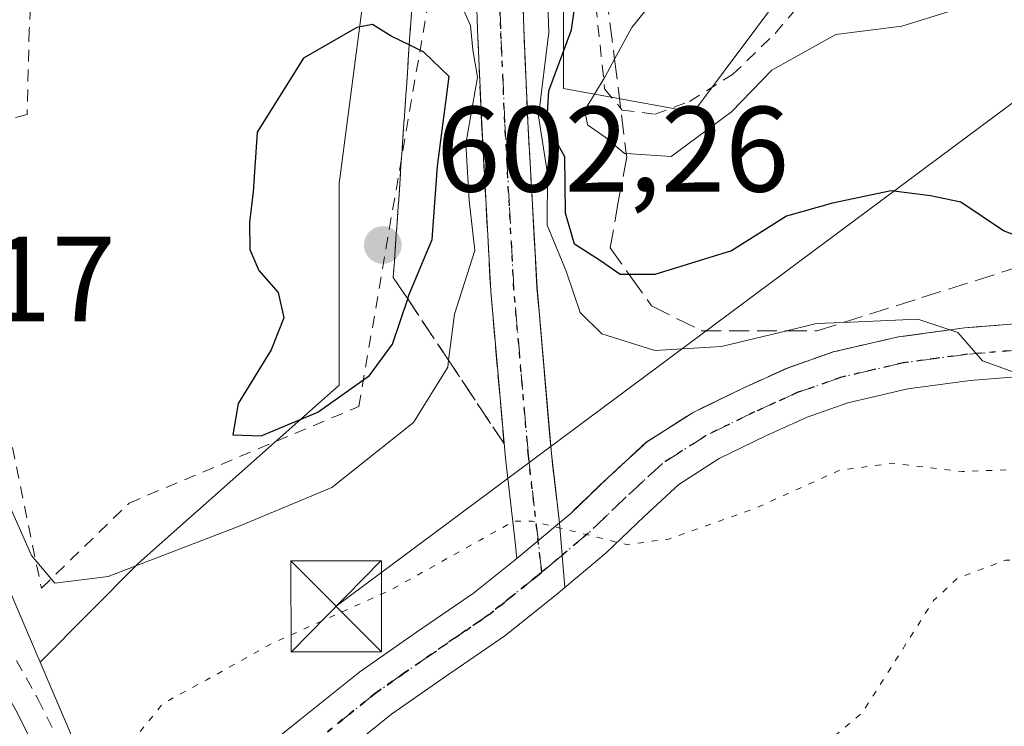
# Model space of a CAD drawing. Units: metres. Extents: x 589968 to 593404, y 4761403 to 4763770.
# Drawn here: x 590193 to 590274, y 4762323 to 4762382 of the extents above; entities that cross this region are included whole.
import ezdxf

# ---------------------------------------------------------------- set-up
doc = ezdxf.new("R2010")
doc.units = ezdxf.units.M
doc.header["$MEASUREMENT"] = 0
for name, pattern in [('DGN Style 2', [1.6480167562047852, 0.988810053722871, -0.6592067024819142]), ('DGN Style 3', [2.307223458686699, 1.648016756204785, -0.6592067024819142]), ('DGN Style 4', [2.6384748266838614, 1.318413404963828, -0.6592067024819142, 0.001648016756204785, -0.6592067024819142]), ('DGN Style 5', [1.1536117293433497, 0.4944050268614355, -0.6592067024819142])]:
    doc.linetypes.add(name, pattern=pattern)
for name, color, linetype, lineweight in [('Alambrada', 7, 'DGN Style 2', 0), ('Arcén (en calzada doble)', 91, 'Continuous', 13), ('Curva de nivel maestra', 30, 'Continuous', 30), ('Curva de nivel normal', 30, 'Continuous', 0), ('Curva de nivel normal depresión', 30, 'DGN Style 5', 0), ('Instalación de servicios públicos CxS', 91, 'Continuous', 0), ('Matorral CxS', 135, 'Continuous', 0), ('Núcleo urbano CxS', 7, 'Continuous', 0), ('Pista no pavimentada Cxs', 111, 'Continuous', 0), ('Pista no pavimentada eje', 91, 'DGN Style 4', 0), ('Pista pavimentada Cxs', 135, 'Continuous', 0), ('Pista pavimentada eje', 135, 'DGN Style 4', 0), ('Prado CxS', 92, 'Continuous', 0), ('Punto de cota en terreno', 7, 'Continuous', 0), ('Ruta', 7, 'DGN Style 5', 30), ('Rótulo de punto de cota en terreno', 7, 'Continuous', 0), ('Talud superficial', 30, 'DGN Style 3', 0), ('Tendido', 6, 'Continuous', 0), ('Torre de tendido puntual', 7, 'Continuous', 0), ('Vegetación y arbolados urbanos CxS', 151, 'Continuous', 0)]:
    doc.layers.add(name, color=color, linetype=linetype, lineweight=lineweight)
doc.styles.add('Style-Arial', font='txt')

# ---------------------------------------------------------------- blocks, each defined once
blk = doc.blocks.new('*U22')
at = {"layer": 'Núcleo urbano CxS', "color": 7, "linetype": 'Continuous', "lineweight": 0}
blk.add_polyline3d([(590165.0022999998, 4762305.392700001, 587.4076999999961), (590144.4654999999, 4762334.658100001, 588.4342999999935), (590116.0928999997, 4762364.8989, 576.2844999999943), (590060.1009000001, 4762428.7061, 581.8671000000032), (590016.3642999995, 4762457.4023, 587.4535999999935), (589984.1136999996, 4762478.559400001, 589.7290999999968), (589983.4935999997, 4762525.643200001, 595.8752999999997), (589996.2165000001, 4762521.456300001, 594.6203999999998), (590025.6863000002, 4762505.1239, 589.1684999999999), (590055.8262999998, 4762486.881300001, 587.5725999999995), (590086.1656999998, 4762463.930500001, 585.8562999999995), (590117.4369000001, 4762435.649499999, 586.2596999999951), (590143.4993000003, 4762409.0067, 586.255999999994), (590172.1615000004, 4762370.7907, 589.3580999999976), (590190.8712999999, 4762336.855699999, 592.4018999999971), (590192.3013000004, 4762334.1885, 592.2970000000059), (590194.7006999999, 4762328.5803, 591.8880000000064), (590211.4534999998, 4762289.4179, 592.9891000000061)], dxfattribs=at)
blk = doc.blocks.new('*U24')
at = {"layer": 'Prado CxS', "color": 92, "linetype": 'Continuous', "lineweight": 0}
blk.add_polyline3d([(590276.4890999999, 4762410.117699999, 605.4196999999986), (590270.1120999996, 4762406.2751, 605.2176999999938), (590268.1617000002, 4762391.585300001, 606.5267000000022), (590257.4357000003, 4762385.7093, 606.0981000000029), (590256.3419000005, 4762384.244700001, 606.0813000000053), (590248.6599000003, 4762373.9573, 605.3368000000046), (590237.9335000003, 4762375.9167, 598.6264999999985), (590237.9336999999, 4762390.606500001, 594.2260999999999), (590232.0828999998, 4762395.5023, 592.501099999994), (590222.3317, 4762390.606500001, 599.157600000006), (590219.4055000005, 4762368.081900001, 600.4361999999965), (590219.4052999998, 4762351.433300001, 600.3150000000023), (590202.8289000001, 4762336.7433, 597.0065999999933), (590194.7006999999, 4762328.5803, 591.8880000000064), (590192.3013000004, 4762334.1885, 592.2970000000059)], dxfattribs=at)
blk = doc.blocks.new('5PATER')
at = {"layer": 'Vegetación y arbolados urbanos CxS', "linetype": 'Continuous', "lineweight": 0}
h = blk.add_hatch(color=51, dxfattribs=at)
edge = h.paths.add_edge_path()
edge.add_ellipse((0, 0), major_axis=(-0.1095731443231308, -0.1110710700762829), ratio=0.9994222409660322, start_angle=0, end_angle=360)
blk = doc.blocks.new('5TTEND')
at = {"layer": 'Instalación de servicios públicos CxS', "color": 7, "linetype": 'Continuous', "lineweight": 0}
for p, q in [((-0.375, 0.3754), (0.375, -0.3746)), ((0.3720000000000001, 0.3784000000000001), (-0.3720000000000001, -0.3776))]:
    blk.add_line(p, q, dxfattribs=at)
at = {"layer": 'Instalación de servicios públicos CxS', "color": 7, "linetype": 'Continuous', "lineweight": 0, "flags": 128}
blk.add_lwpolyline([(-0.375, -0.3746), (0.375, -0.3746), (0.375, 0.3754), (-0.375, 0.3754), (-0.3720000000000001, -0.3776)], dxfattribs=at)

msp = doc.modelspace()

# ---------------------------------------------------------------- linework, layer by layer
at = {"layer": 'Alambrada', "color": 7, "linetype": 'DGN Style 2', "lineweight": 0}
for points in [[(590228.7500999998, 4762541.840100001, 594.7406999999948), (590230.0500999996, 4762523.520099999, 593.247199999998), (590230.5100999996, 4762504.0001, 591.3705000000045), (590231.2801000001, 4762483.340100001, 591.539300000004), (590232.1501000002, 4762465.970100001, 594.5537999999942), (590234.3000999996, 4762437.6601, 597.9323000000004), (590237.6901000004, 4762411.300100001, 605.2173999999941), (590240.4200999998, 4762384.4301, 607.5095000000001), (590241.3201000001, 4762375.890100001, 608.5332999999955), (590242.7801000001, 4762374.130100001, 609.7198000000062), (590245.4801000003, 4762373.790100001, 610.4269999999962), (590248.3201000001, 4762374.850099999, 609.8169000000053), (590251.8701, 4762377.0601, 608.0939999999973), (590255.4001000002, 4762380.460100001, 607.6232000000019), (590258.8501000004, 4762384.5601, 609.142200000002), (590263.1001000004, 4762389.7401, 609.5043000000006), (590266.8501000004, 4762393.5801, 608.969299999997), (590271.3400999998, 4762399.050100001, 610.6996000000072), (590277.0500999996, 4762404.140100001, 613.9306999999973), (590282.6001000004, 4762408.4901, 618.274900000004), (590289.3300999999, 4762408.590100001, 616.5613000000012), (590300.1801000005, 4762404.380100001, 615.0727999999945)], [(590196.3000999996, 4762457.890100001, 603.3159000000014), (590196.3000999996, 4762449.940099999, 605.4958999999944), (590196.2100999998, 4762439.920100001, 604.985400000005), (590196.1300999997, 4762432.6801, 608.3046000000032), (590195.9401000004, 4762424.340100001, 608.0832999999984), (590195.6001000004, 4762412.720100001, 610.0323999999965), (590194.9401000004, 4762399.800100001, 614.2563999999984), (590194.3201000001, 4762389.190099999, 613.6540999999997), (590193.8000999996, 4762380.770099999, 611.3251000000018), (590193.6300999997, 4762373.770099999, 604.3350999999967), (590187.0800999999, 4762372.130100001, 602.8537999999971), (590194.8101000004, 4762334.690099999, 594.2753999999986)], [(590194.8101000004, 4762334.690099999, 594.2753999999986), (590202.0601000004, 4762341.710100001, 598.7353000000003), (590221.0201000003, 4762349.670100001, 602.0905999999959), (590227.1401000004, 4762385.2501, 612.9208999999975), (590226.9600999998, 4762396.7401, 605.4844000000012), (590226.3901000004, 4762416.050100001, 602.351999999999), (590225.6901000004, 4762431.270099999, 596.9355999999971), (590224.3000999996, 4762458.090100001, 592.3853999999993)], [(590192.7429000001, 4762328.716700001, 592.1181999999973), (590194.5229000002, 4762325.550100001, 591.9333999999944), (590196.4162999997, 4762321.7733, 592.0611999999965)]]:
    msp.add_polyline3d(points, dxfattribs=at)
at = {"layer": 'Arcén (en calzada doble)', "color": 91, "linetype": 'Continuous', "lineweight": 13}
msp.add_polyline3d([(589983.6429000003, 4762514.306100001, 593.3331999999937), (589992.2301000003, 4762510.640100001, 592.0409000000072), (590015.4200999998, 4762499.590100001, 591.2884999999952), (590045.2600999996, 4762482.8101, 590.311799999996), (590064.0100999996, 4762470.470100001, 590.1923999999999), (590081.8300999999, 4762457.5701, 589.392399999997), (590091.6700999998, 4762449.710100001, 589.3503999999957), (590100.6001000004, 4762441.7301, 589.2142000000022), (590118.4600999998, 4762424.960100001, 589.1661000000023), (590126.8901000004, 4762416.690099999, 589.1843999999984), (590135.3701, 4762407.390100001, 589.3706999999995), (590147.2801000001, 4762393.3201, 589.3831999999966), (590154.8000999996, 4762383.6601, 589.5951999999961), (590168.9600999998, 4762363.540100001, 590.4679999999935), (590179.6201, 4762346.9101, 591.1557999999932), (590187.4101, 4762334.040100001, 591.6061000000045), (590192.7100999998, 4762324.610099999, 591.9695999999967), (590198.3501000004, 4762313.360099999, 592.1686000000045)], dxfattribs=at)
at = {"layer": 'Curva de nivel maestra', "color": 30, "linetype": 'Continuous', "lineweight": 30, "elevation": 600, "flags": 128}
for points in [[(590279.0729, 4762362.315400001), (590274.2599999999, 4762364.1801), (590270.7199999997, 4762366.550100001), (590268.2199999997, 4762367.0601), (590264.9800000004, 4762367.4801), (590260.1299999999, 4762366.460100001), (590256.3399999999, 4762365.370100001), (590251.7999999998, 4762362.520099999), (590245.4699999997, 4762360.5601), (590243.3446000004, 4762360.5601), (590242.5999999996, 4762360.5601), (590240.9900000002, 4762361.710100001), (590238.8300000001, 4762363.0801), (590238.0800000001, 4762365.620100001), (590238.0300000003, 4762370.290100001), (590236.54, 4762372.960100001), (590236.7100000001, 4762375.720100001), (590238.5700000003, 4762380.7501), (590238.9600000001, 4762383.4801)], [(590212.9600000001, 4762347.2501), (590217.6299999999, 4762349.210100001), (590221.9100000003, 4762352.2401), (590223.8099999996, 4762354.8201), (590225.0565999999, 4762358.550799999), (590225.1600000003, 4762358.860099999), (590227.0700000003, 4762363.450099999), (590227.5300000003, 4762369.5101), (590228.4800000004, 4762376.920100001), (590226.4000000004, 4762378.920100001), (590225.1884000005, 4762379.507999999), (590223.7000000002, 4762380.2301), (590222.1399999997, 4762381.200099999), (590220.8499999996, 4762380.960100001), (590216.4600000001, 4762378.420100001), (590212.6299999999, 4762372.3201), (590212.2999999998, 4762367.4001), (590211.9800000004, 4762364.9001), (590212.0199999996, 4762362.620100001), (590212.75, 4762360.9101), (590214.3499999996, 4762359.090100001), (590214.8200000003, 4762356.9901), (590213.79, 4762354.360099999), (590211.0599999996, 4762349.9101), (590210.6100000005, 4762347.350099999), (590212.9600000001, 4762347.2501)]]:
    msp.add_lwpolyline(points, dxfattribs=at)
at = {"layer": 'Curva de nivel normal', "color": 30, "linetype": 'Continuous', "lineweight": 0, "flags": 128}
for points, elevation in [([(590275.7300000004, 4762382.730000001), (590274.0700000003, 4762383.25), (590270.1200000001, 4762382.380000001), (590265.8700000001, 4762381.050000001), (590260.4100000003, 4762380.380000001), (590255.1299999999, 4762377.439999999), (590251.7999999998, 4762374), (590246.7999999998, 4762370.300000001), (590243.1086999997, 4762370.540899999), (590242.9699999997, 4762370.550000001), (590241.3499999996, 4762371.9), (590239.9100000003, 4762372.92), (590239.6900000004, 4762374.119999999), (590241.3700000001, 4762376.91), (590242.1380000003, 4762378.3267), (590243.5599999996, 4762380.949999999), (590249.0800000001, 4762387.789999999), (590253.3899999997, 4762392.029999999), (590259.7999999998, 4762399.029999999), (590265.1900000004, 4762405.9), (590272.4900000002, 4762412.09), (590278.7300000004, 4762415.119999999)], 605), ([(590236.5, 4762386.529999999), (590236.7000000002, 4762380.560000001), (590235.8700000001, 4762373.630000001), (590236.5899999999, 4762368.880000001), (590236.5800000001, 4762364.640000001), (590238.1399999997, 4762360.84), (590239.2999999998, 4762357.42), (590241.0999999996, 4762355.67), (590245.4600000001, 4762354.300000001), (590250.9600000001, 4762354.619999999), (590256.3728, 4762355.9301), (590258.8099999996, 4762356.52), (590261.0252, 4762356.6152), (590267.1900000004, 4762356.880000001), (590269.8184000002, 4762355.9959), (590270.4900000002, 4762355.77), (590272.5099999999, 4762353.449999999), (590275.7999999998, 4762352.26)], 595), ([(590190.7000000002, 4762344.82), (590193.9800000004, 4762337.390000001), (590195.9199999999, 4762335.09), (590200.3300000001, 4762335.65), (590211.1399999997, 4762339.810000001), (590218.7999999998, 4762342.980000001), (590225.5300000003, 4762348.350000001), (590228.3600000005, 4762352.92), (590228.4316999996, 4762353.49), (590228.9100000003, 4762357.289999999), (590230.5899999999, 4762362.550000001), (590230.1399999997, 4762366.67), (590229.8600000005, 4762371.359999999), (590230.8099999996, 4762376.850000001), (590230.4400000004, 4762379.119999999), (590230.2400000002, 4762381.119999999), (590229.04, 4762383.859999999)], 595)]:
    msp.add_lwpolyline(points, dxfattribs=dict(at, elevation=elevation))
at = {"layer": 'Curva de nivel normal depresión', "color": 30, "linetype": 'DGN Style 5', "lineweight": 0, "flags": 128}
for points, elevation in [([(590572.1299999999, 4762308.449999999), (590593.4699999997, 4762308.84), (590623.4500000002, 4762313.039999999), (590633.1799999997, 4762315.630000001), (590638.5, 4762319.890000001), (590645.4299999997, 4762324.100000001), (590655.9900000002, 4762328.109999999), (590666.0199999996, 4762332.119999999), (590675.3200000003, 4762334.720000001), (590680.25, 4762335.16), (590684.8200000003, 4762336.02), (590693.1600000003, 4762337.17), (590695.3300000001, 4762336.76), (590692.6200000001, 4762334.619999999), (590683.0899999999, 4762330.039999999), (590674.9400000004, 4762325.66), (590669.6799999997, 4762323.960000001), (590662.6399999997, 4762318.960000001), (590641.7999999998, 4762304.24), (590627.4299999997, 4762299.08), (590616.7599999999, 4762295.52), (590606.0999999996, 4762293.199999999), (590588.7599999999, 4762288.720000001), (590578.8399999999, 4762286.77), (590572.5499999998, 4762285.74), (590565.2100000001, 4762285.42), (590558.2800000003, 4762284.140000001), (590554.2000000002, 4762284.730000001), (590545.8499999996, 4762288.710000001), (590535.8499999996, 4762293.039999999), (590528.79, 4762298.07), (590519.4100000003, 4762308.230000001), (590515.4400000004, 4762316.630000001), (590514.9500000002, 4762322.4), (590514.2100000001, 4762325.5), (590512.1100000005, 4762327.689999999), (590508.0099999999, 4762329.359999999), (590501.3700000001, 4762330.029999999), (590491.6699999999, 4762328.82), (590483.0948999999, 4762326.460700001), (590478.4400000004, 4762325.180000001), (590464.4400000004, 4762319.140000001), (590450.7800000003, 4762311), (590437.4500000002, 4762299.619999999), (590421.0499999998, 4762282.890000001), (590406.8399999999, 4762270.109999999), (590396.5599999996, 4762263.480000001), (590387.5099999999, 4762260.430000001), (590377.2400000002, 4762260.02), (590358.9000000004, 4762264.119999999), (590328.4000000004, 4762273.75), (590304.4600000001, 4762279.529999999), (590290.4600000001, 4762279.939999999), (590279.6600000003, 4762277.59), (590273.6100000005, 4762273.180000001), (590268.6600000003, 4762270.09), (590261.5199999996, 4762271.060000001), (590243.7400000002, 4762273.91), (590228.9199999999, 4762278.42), (590224.0599999996, 4762281.33), (590219.5300000003, 4762287.680000001), (590211.3600000005, 4762300.600000001), (590208.7100000001, 4762303.34), (590204.5599999996, 4762305.970000001), (590201.5199999996, 4762308.17), (590199.8099999996, 4762311.130000001), (590199.8700000001, 4762315.630000001), (590202.2800000003, 4762322), (590204.7999999998, 4762325.130000001), (590208.4699999997, 4762327.130000001), (590213.7999999998, 4762330.100000001), (590223.6900000004, 4762334.550000001), (590231.0300000003, 4762338.65), (590233.8200000003, 4762340.220000001), (590235.3600000005, 4762340.210000001), (590243.1399999997, 4762338.279999999), (590246.6299999999, 4762338.74), (590253.5999999996, 4762341.210000001), (590260.7100000001, 4762344.41), (590265.1200000001, 4762345), (590270.8399999999, 4762344.310000001), (590278.3200000003, 4762344.58), (590285, 4762345.730000001), (590289.1200000001, 4762345.289999999), (590292.7800000003, 4762343.279999999), (590298.6100000005, 4762341.77), (590308.7599999999, 4762340.59), (590313.9800000004, 4762338.279999999), (590318.8300000001, 4762335.880000001), (590325.0700000003, 4762333.699999999), (590330.6100000005, 4762331.08), (590338.5099999999, 4762326.99), (590353, 4762316.77), (590362.5, 4762310.850000001), (590370.75, 4762308), (590379.9900000002, 4762307.529999999), (590382.9699999997, 4762308.27), (590390.0800000001, 4762311.939999999), (590403.7800000003, 4762320.99), (590408.4500000002, 4762323.08), (590410.9299999997, 4762324.92), (590416.3600000005, 4762331.050000001), (590425.5999999996, 4762339.050000001), (590432.1200000001, 4762348.140000001), (590436.1200000001, 4762353.039999999), (590438.7800000003, 4762355.289999999), (590442.1200000001, 4762356.680000001), (590444.7800000003, 4762356.01), (590449.2100000001, 4762355.470000001), (590456.1600000003, 4762355.710000001), (590460.8700000001, 4762356.59), (590466.1100000005, 4762357.439999999), (590470.7800000003, 4762359.449999999), (590477.4900000002, 4762360.880000001), (590483.0948999999, 4762361.2992), (590486.8499999996, 4762361.58), (590491.0499999998, 4762361.67), (590494.4500000002, 4762362.49), (590497.9100000003, 4762362.730000001), (590501.5999999996, 4762363.119999999), (590509.2999999998, 4762362.66), (590519.8099999996, 4762358.960000001), (590528.3700000001, 4762351.26), (590536.8600000005, 4762340.15), (590542.0199999996, 4762330.279999999), (590544.9800000004, 4762326.130000001), (590550.5999999996, 4762320.640000001), (590556.8700000001, 4762314.029999999), (590563.3499999996, 4762310.210000001), (590572.1299999999, 4762308.449999999)], 590), ([(590552.7999999998, 4762294.960000001), (590551.4600000001, 4762295.930000001), (590550.2000000002, 4762296.939999999), (590549.2699999996, 4762299.300000001), (590547.8600000005, 4762303.600000001), (590543.0999999996, 4762308.619999999), (590538.4699999997, 4762311.32), (590533.3799999999, 4762312.939999999), (590530.4900000002, 4762313.470000001), (590528.3499999996, 4762315.09), (590525.6200000001, 4762318.57), (590521.6299999999, 4762323.710000001), (590517.8700000001, 4762330.859999999), (590514.1500000004, 4762334.619999999), (590505.3200000003, 4762337.869999999), (590497.5499999998, 4762338), (590486.8899999997, 4762335.439999999), (590483.0948999999, 4762334.227499999), (590474.6200000001, 4762331.52), (590462.4299999997, 4762326.4), (590449.6200000001, 4762319.289999999), (590439.04, 4762311.66), (590427.6699999999, 4762300.230000001), (590419.6100000005, 4762291.58), (590409.7400000002, 4762283.09), (590400.2699999996, 4762275.25), (590391.0800000001, 4762269.77), (590383.9299999997, 4762267.16), (590375.0800000001, 4762266.930000001), (590363.1299999999, 4762268.32), (590356.1399999997, 4762270.66), (590351.3099999996, 4762273.65), (590346.2800000003, 4762276.189999999), (590338.4000000004, 4762280.130000001), (590322.8200000003, 4762286.100000001), (590308.6600000003, 4762290.16), (590297.5599999996, 4762291.390000001), (590289.1200000001, 4762291.09), (590284.3200000003, 4762292.02), (590280.0499999998, 4762294.02), (590273.9699999997, 4762295.140000001), (590260.1600000003, 4762295.779999999), (590256.7999999998, 4762295.350000001), (590252.6200000001, 4762293.380000001), (590247.4299999997, 4762289.24), (590241.2000000002, 4762286.4), (590237.0800000001, 4762286.4), (590233, 4762289.039999999), (590230.7599999999, 4762292.77), (590227.9100000003, 4762296.279999999), (590226.2699999996, 4762300.41), (590224.7699999996, 4762302.869999999), (590225.1799999997, 4762305.65), (590230.0599999996, 4762311.800000001), (590234.4699999997, 4762314.289999999), (590238.7999999998, 4762313.869999999), (590244.1399999997, 4762312.060000001), (590247.1200000001, 4762312.26), (590248.4699999997, 4762313.100000001), (590252.5300000003, 4762317.350000001), (590257.0999999996, 4762319.76), (590262.6200000001, 4762324.439999999), (590268.4800000004, 4762333.66), (590270.4699999997, 4762335.51), (590274.4600000001, 4762337), (590280.2100000001, 4762337.15), (590285.1399999997, 4762335.74), (590291.5700000003, 4762334.49), (590301.25, 4762332.100000001), (590306.6600000003, 4762331.58), (590308.9199999999, 4762330.939999999), (590311.7100000001, 4762329.289999999), (590316.4199999999, 4762328.449999999), (590324.1299999999, 4762325.77), (590337.0800000001, 4762318.480000001), (590345.4199999999, 4762312.869999999), (590349.5800000001, 4762309.310000001), (590352.9400000004, 4762307.189999999), (590357.2400000002, 4762304.5), (590364.4199999999, 4762301.199999999), (590371.6200000001, 4762298.26), (590380.3499999996, 4762298.26), (590389.9900000002, 4762302.09), (590402.0300000003, 4762310.630000001), (590411.8600000005, 4762318.960000001), (590421.6200000001, 4762326.289999999), (590426.54, 4762330.810000001), (590430.4500000002, 4762334.41), (590434.1200000001, 4762338.630000001), (590436.7800000003, 4762341), (590440.1200000001, 4762343.01), (590442.3200000003, 4762344.689999999), (590443.8300000001, 4762344.390000001), (590446.5700000003, 4762344.859999999), (590452.6500000004, 4762347.300000001), (590461, 4762349.32), (590471.4100000003, 4762352.300000001), (590479.9400000004, 4762353.460000001), (590483.0948999999, 4762353.961999999), (590502.4400000004, 4762357.039999999), (590512.4900000002, 4762354.050000001), (590518.6100000005, 4762350.800000001), (590523.8499999996, 4762346.029999999), (590529.4199999999, 4762337.939999999), (590536.29, 4762326.140000001), (590539.8799999999, 4762322.730000001), (590540.8899999997, 4762321.380000001), (590540.9500000002, 4762318.710000001), (590544.2999999998, 4762314.029999999), (590551.0300000003, 4762307.550000001), (590553.1900000004, 4762301.42), (590553.8600000005, 4762297.460000001), (590554.6799999997, 4762295.25), (590552.7999999998, 4762294.960000001)], 585)]:
    msp.add_lwpolyline(points, dxfattribs=dict(at, elevation=elevation))
at = {"layer": 'Matorral CxS', "color": 135, "linetype": 'Continuous', "lineweight": 0}
for points in [[(590211.4534999998, 4762289.4179, 592.9891000000061), (590194.7006999999, 4762328.5803, 591.8880000000064), (590202.8289000001, 4762336.7433, 597.0065999999933), (590219.4052999998, 4762351.433300001, 600.3150000000023), (590219.4055000005, 4762368.081900001, 600.4361999999965), (590222.3317, 4762390.606500001, 599.157600000006), (590232.0828999998, 4762395.5023, 592.501099999994), (590237.9336999999, 4762390.606500001, 594.2260999999999), (590237.9335000003, 4762375.9167, 598.6264999999985), (590248.6599000003, 4762373.9573, 605.3368000000046), (590256.3419000005, 4762384.244700001, 606.0813000000053), (590257.4357000003, 4762385.7093, 606.0981000000029), (590268.1617000002, 4762391.585300001, 606.5267000000022), (590270.1120999996, 4762406.2751, 605.2176999999938), (590276.4890999999, 4762410.117699999, 605.4196999999986)], [(590276.4890999999, 4762410.117699999, 605.4196999999986), (590270.1120999996, 4762406.2751, 605.2176999999938), (590268.1617000002, 4762391.585300001, 606.5267000000022), (590257.4357000003, 4762385.7093, 606.0981000000029), (590256.3419000005, 4762384.244700001, 606.0813000000053), (590248.6599000003, 4762373.9573, 605.3368000000046), (590237.9335000003, 4762375.9167, 598.6264999999985), (590237.9336999999, 4762390.606500001, 594.2260999999999), (590232.0828999998, 4762395.5023, 592.501099999994), (590222.3317, 4762390.606500001, 599.157600000006), (590219.4055000005, 4762368.081900001, 600.4361999999965), (590219.4052999998, 4762351.433300001, 600.3150000000023), (590202.8289000001, 4762336.7433, 597.0065999999933), (590194.7006999999, 4762328.5803, 591.8880000000064)], [(590194.7006999999, 4762328.5803, 591.8880000000064), (590211.4534999998, 4762289.4179, 592.9891000000061), (590231.9804999996, 4762238.318499999, 595.5197999999946), (590237.4357000003, 4762226.5679, 596.2600999999995), (590244.0664999997, 4762212.2849, 598.772100000002)]]:
    msp.add_polyline3d(points, dxfattribs=at)
at = {"layer": 'Núcleo urbano CxS', "color": 7, "linetype": 'Continuous', "lineweight": 0}
for points in [[(589983.4935999997, 4762525.643200001, 595.8752999999997), (589996.2165000001, 4762521.456300001, 594.6203999999998), (590025.6863000002, 4762505.1239, 589.1684999999999), (590055.8262999998, 4762486.881300001, 587.5725999999995), (590086.1656999998, 4762463.930500001, 585.8562999999995), (590117.4369000001, 4762435.649499999, 586.2596999999951), (590143.4993000003, 4762409.0067, 586.255999999994), (590172.1615000004, 4762370.7907, 589.3580999999976), (590190.8712999999, 4762336.855699999, 592.4018999999971), (590192.3013000004, 4762334.1885, 592.2970000000059), (590194.7006999999, 4762328.5803, 591.8880000000064)], [(590194.7006999999, 4762328.5803, 591.8880000000064), (590211.4534999998, 4762289.4179, 592.9891000000061), (590231.9804999996, 4762238.318499999, 595.5197999999946), (590237.4357000003, 4762226.5679, 596.2600999999995), (590244.0664999997, 4762212.2849, 598.772100000002)]]:
    msp.add_polyline3d(points, dxfattribs=at)
at = {"layer": 'Pista no pavimentada Cxs', "color": 111, "linetype": 'Continuous', "lineweight": 0, "extrusion": (-0.05553058945705652, -0.04635459460844744, 0.9973803713695384), "elevation": -252943.7383451603, "flags": 128}
msp.add_lwpolyline([(-3277726.720411172, 3495824.75478184), (-3277726.720411171, 3495820.170574324)], dxfattribs=at)
at = {"layer": 'Pista no pavimentada Cxs', "color": 111, "linetype": 'Continuous', "lineweight": 0}
for points in [[(590234.0800999999, 4762337.140100001, 590.0613000000012), (590233.8901000004, 4762338.7301, 590.2446999999956), (590233.1201, 4762345.420100001, 592.2330999999976), (590231.9200999998, 4762359.190099999, 602.8273000000045), (590231.1700999998, 4762372.9901, 606.3147999999928), (590230.8300999999, 4762380.7601, 610.6257999999943), (590230.5701000001, 4762388.530099999, 610.6291000000056), (590230.5000999998, 4762395.0601, 604.8582000000024), (590230.3800999997, 4762401.600099999, 600.0397999999988), (590230.0500999996, 4762408.630100001, 601.4811999999947), (590229.6101000002, 4762415.6501, 602.0593999999984), (590228.9101, 4762425.4901, 596.7832000000053), (590228.4901000002, 4762431.690099999, 597.6122000000032), (590228.1001000004, 4762437.890100001, 599.8390999999974), (590227.9200999998, 4762443.670100001, 595.3215999999958), (590227.7901, 4762449.450099999, 593.938599999994), (590226.9001000002, 4762456.5801, 592.8028000000049), (590226.0601000004, 4762463.710100001, 594.8488999999972), (590226.0601000004, 4762478.370100001, 593.0620000000055), (590225.7200999996, 4762487.800100001, 592.7391000000061), (590225.4101, 4762497.2301, 592.5871999999945), (590225.2801000001, 4762512.300100001, 592.7682999999961)], [(590230.7001, 4762457.040100001, 594.4046999999991), (590231.6101000002, 4762449.7401, 594.8986000000004), (590231.7500999998, 4762443.770099999, 596.2217999999993), (590231.9200999998, 4762438.0701, 598.2811999999976), (590232.3101000004, 4762431.940099999, 596.9204000000027), (590232.7301000003, 4762425.7501, 595.790399999998), (590233.0800999999, 4762420.840100001, 597.549199999994), (590233.4301000005, 4762415.9001, 600.6298999999999), (590233.8800999997, 4762408.8301, 601.7548999999999), (590234.2100999998, 4762401.720100001, 599.1377000000066), (590234.3201000001, 4762395.120100001, 602.1340999999958), (590234.4001000002, 4762388.610099999, 607.5847000000067), (590234.6501000002, 4762380.9001, 609.0185000000056), (590234.9901000002, 4762373.1801, 605.3317999999999), (590235.7401000002, 4762359.460100001, 600.4811000000045), (590236.9301000005, 4762345.8101, 591.6803999999975), (590237.5900999998, 4762340.0701, 590.3929000000062)], [(590234.4001000002, 4762388.610099999, 607.5847000000067), (590234.6501000002, 4762380.9001, 609.0185000000056), (590234.9901000002, 4762373.1801, 605.3317999999999), (590235.7401000002, 4762359.460100001, 600.4811000000045), (590236.9301000005, 4762345.8101, 591.6803999999975), (590237.5900999998, 4762340.0701, 590.3929000000062), (590234.0800999999, 4762337.140100001, 590.0613000000012), (590233.8901000004, 4762338.7301, 590.2446999999956), (590233.1201, 4762345.420100001, 592.2330999999976), (590231.9200999998, 4762359.190099999, 602.8273000000045), (590231.1700999998, 4762372.9901, 606.3147999999928), (590230.8300999999, 4762380.7601, 610.6257999999943), (590230.5701000001, 4762388.530099999, 610.6291000000056)]]:
    msp.add_polyline3d(points, dxfattribs=at)
at = {"layer": 'Pista no pavimentada eje', "color": 91, "linetype": 'DGN Style 4', "lineweight": 0}
msp.add_polyline3d([(590236.1306999996, 4762336.003699999, 590.6983000000037), (590235.0251000002, 4762345.6151, 591.9590999999928), (590233.8300999999, 4762359.325099999, 601.4766999999993), (590233.4550999999, 4762366.225099999, 604.3052000000025), (590233.0800999999, 4762373.085100001, 605.320000000007), (590232.7401000002, 4762380.8301, 609.7026999999945), (590232.6151000002, 4762384.6851, 610.4150999999983), (590232.4851000002, 4762388.5701, 609.2333999999975), (590232.4501, 4762391.835100001, 605.7756999999983), (590232.4101, 4762395.090100001, 602.8993000000046), (590232.3501000004, 4762398.360099999, 600.3889000000054), (590232.2950999998, 4762401.6601, 598.4919999999984), (590231.9650999998, 4762408.7301, 600.7955999999976), (590231.7401000002, 4762412.265100001, 601.757500000007), (590231.5201000003, 4762415.7751, 600.860400000005), (590230.8201000001, 4762425.620100001, 596.1670000000013), (590230.4001000002, 4762431.815099999, 597.2710999999981), (590230.2050999999, 4762434.880100001, 598.374299999996), (590230.0100999996, 4762437.9801, 599.0372999999963), (590229.9200999998, 4762440.870100001, 597.2112000000052), (590229.8350999998, 4762443.720100001, 595.7701999999991), (590229.7701000003, 4762446.610099999, 594.8684000000068), (590229.7001, 4762449.595100001, 594.4245999999986), (590228.8000999996, 4762456.8101, 593.5023999999976)], dxfattribs=at)
at = {"layer": 'Pista pavimentada Cxs', "color": 135, "linetype": 'Continuous', "lineweight": 0, "extrusion": (-0.05553058945705652, -0.04635459460844744, 0.9973803713695384), "elevation": -252943.7383451603, "flags": 128}
msp.add_lwpolyline([(-3277726.720411172, 3495824.75478184), (-3277726.720411171, 3495820.170574324)], dxfattribs=at)
at = {"layer": 'Pista pavimentada Cxs', "color": 135, "linetype": 'Continuous', "lineweight": 0, "extrusion": (-0.02817912892294972, 0.3337187085888458, 0.9422514315356262), "elevation": 1573205.89546328, "flags": 128}
msp.add_lwpolyline([(-988849.4375640424, -4424411.101004359), (-988849.4375640425, -4424416.764379206)], dxfattribs=at)
msp.add_lwpolyline([(-988849.4375640424, -4424411.101004359), (-988849.4375640425, -4424416.764379206)], dxfattribs=at)
at = {"layer": 'Pista pavimentada Cxs', "color": 135, "linetype": 'Continuous', "lineweight": 0}
for points in [[(590278.3601000002, 4762352.380100001, 595.9088999999949), (590271.5100999996, 4762351.8201, 596.2017000000051), (590266.3601000002, 4762351.130100001, 595.6958000000013), (590261.4101, 4762349.9801, 595.4974999999977), (590258.0401, 4762348.790100001, 596.0268000000069), (590254.6201, 4762347.2501, 596.4458000000013), (590250.7701000003, 4762345.380100001, 598.3301000000065), (590247.4401000004, 4762343.2501, 600.7133000000031), (590244.6001000004, 4762340.630100001, 597.9416000000056), (590241.4401000004, 4762337.610099999, 595.2149000000063), (590238.0390999997, 4762334.752699999, 592.2896000000037), (590237.5900999998, 4762340.0701, 590.3929000000062), (590238.5301000001, 4762340.860099999, 591.3485999999976), (590241.6201, 4762343.8201, 593.9472999999998), (590244.7701000003, 4762346.720100001, 595.809500000003), (590248.6300999997, 4762349.190099999, 596.9587999999932), (590252.7701000003, 4762351.200099999, 595.1410000000033), (590256.4200999998, 4762352.850099999, 594.256899999993), (590260.1901000004, 4762354.1801, 594.9894999999962), (590265.5800999999, 4762355.420100001, 596.0527000000002), (590271.0401, 4762356.1601, 597.1757999999973), (590278.0100999996, 4762356.7301, 599.0865999999951)], [(590237.5900999998, 4762340.0701, 590.3929000000062), (590238.5301000001, 4762340.860099999, 591.3485999999976), (590241.6201, 4762343.8201, 593.9472999999998), (590244.7701000003, 4762346.720100001, 595.809500000003), (590248.6300999997, 4762349.190099999, 596.9587999999932), (590252.7701000003, 4762351.200099999, 595.1410000000033), (590256.4200999998, 4762352.850099999, 594.256899999993), (590260.1901000004, 4762354.1801, 594.9894999999962), (590265.5800999999, 4762355.420100001, 596.0527000000002), (590271.0401, 4762356.1601, 597.1757999999973), (590278.0100999996, 4762356.7301, 599.0865999999951)], [(590278.3601000002, 4762352.380100001, 595.9088999999949), (590271.5100999996, 4762351.8201, 596.2017000000051), (590266.3601000002, 4762351.130100001, 595.6958000000013), (590261.4101, 4762349.9801, 595.4974999999977), (590258.0401, 4762348.790100001, 596.0268000000069), (590254.6201, 4762347.2501, 596.4458000000013), (590250.7701000003, 4762345.380100001, 598.3301000000065), (590247.4401000004, 4762343.2501, 600.7133000000031), (590244.6001000004, 4762340.630100001, 597.9416000000056), (590241.4401000004, 4762337.610099999, 595.2149000000063), (590238.0390999997, 4762334.752699999, 592.2896000000037)], [(590201.3217000002, 4762312.2871, 590.5941000000021), (590206.2401000002, 4762316.050100001, 589.1187999999966), (590211.2100999998, 4762319.860099999, 588.7375000000029), (590216.1601, 4762323.8101, 588.2167000000045), (590221.1001000004, 4762327.780099999, 588.4107999999978), (590225.7801000001, 4762331.040100001, 589.1129999999976), (590230.4801000003, 4762334.270099999, 589.861699999994), (590234.0800999999, 4762337.140100001, 590.0613000000012)], [(590238.0390999997, 4762334.752699999, 592.2896000000037), (590237.3101000004, 4762334.140100001, 591.9685000000027), (590233.0800999999, 4762330.7601, 591.1312999999936), (590228.2600999996, 4762327.450099999, 589.0587999999989), (590223.7200999996, 4762324.280099999, 588.2954000000027), (590218.8901000004, 4762320.4001, 587.0706999999966), (590213.9001000002, 4762316.420100001, 586.6189000000013), (590208.8901000004, 4762312.5801, 586.6900000000023), (590203.4929000001, 4762308.492500001, 591.3712999999989)]]:
    msp.add_polyline3d(points, dxfattribs=at)
msp.add_polyline3d([(590238.0390999997, 4762334.752699999, 592.2896000000037), (590237.3101000004, 4762334.140100001, 591.9685000000027), (590233.0800999999, 4762330.7601, 591.1312999999936), (590228.2600999996, 4762327.450099999, 589.0587999999989), (590223.7200999996, 4762324.280099999, 588.2954000000027), (590218.8901000004, 4762320.4001, 587.0706999999966), (590213.9001000002, 4762316.420100001, 586.6189000000013), (590208.8901000004, 4762312.5801, 586.6900000000023), (590203.4929000001, 4762308.492500001, 591.3712999999989), (590201.3217000002, 4762312.2871, 590.5941000000021), (590206.2401000002, 4762316.050100001, 589.1187999999966), (590211.2100999998, 4762319.860099999, 588.7375000000029), (590216.1601, 4762323.8101, 588.2167000000045), (590221.1001000004, 4762327.780099999, 588.4107999999978), (590225.7801000001, 4762331.040100001, 589.1129999999976), (590230.4801000003, 4762334.270099999, 589.861699999994), (590234.0800999999, 4762337.140100001, 590.0613000000012), (590237.5900999998, 4762340.0701, 590.3929000000062)], close=True, dxfattribs=at)
at = {"layer": 'Pista pavimentada eje', "color": 135, "linetype": 'DGN Style 4', "lineweight": 0}
for points in [[(590278.1851000004, 4762354.5551, 597.3987999999954), (590271.2751000002, 4762353.9901, 596.5155999999988), (590268.7001, 4762353.645099999, 595.9541999999929), (590265.9700999996, 4762353.2751, 595.338699999993), (590263.4951, 4762352.700099999, 594.5191999999952), (590260.8000999996, 4762352.0801, 594.261400000003), (590257.2301000003, 4762350.8201, 594.8055000000022), (590255.4051000001, 4762349.995100001, 595.3062999999966), (590253.6951000001, 4762349.225099999, 595.5234999999957), (590249.7001, 4762347.2851, 596.4781999999977), (590246.1051000003, 4762344.985099999, 597.8398000000016), (590244.5301000001, 4762343.5351, 597.0148000000045), (590243.1101000002, 4762342.225099999, 595.6051000000007), (590241.5651000004, 4762340.745100001, 594.4121000000014), (590239.9851000002, 4762339.235099999, 593.0859999999957), (590237.4501, 4762337.1051, 590.4309999999969), (590236.1306999996, 4762336.003699999, 590.6983000000037)], [(590236.1306999996, 4762336.003699999, 590.6983000000037), (590235.6951000001, 4762335.640100001, 590.7048000000068), (590233.5800999999, 4762333.950099999, 590.156799999997), (590231.7801000001, 4762332.515100001, 589.4149999999936), (590227.0201000003, 4762329.245100001, 588.6300999999949), (590224.7500999998, 4762327.6601, 588.1572000000015), (590222.4101, 4762326.030099999, 587.9103000000032), (590217.5251000002, 4762322.1051, 586.8286999999982), (590212.5551000005, 4762318.140100001, 586.758799999996), (590207.5651000004, 4762314.315099999, 587.2133999999933), (590205.1101000002, 4762312.436899999, 588.0338999999949), (590202.6189000001, 4762310.535900001, 590.7234000000026), (590202.4089000003, 4762310.3871, 590.8861000000034)]]:
    msp.add_polyline3d(points, dxfattribs=at)
at = {"layer": 'Prado CxS', "color": 92, "linetype": 'Continuous', "lineweight": 0}
for points in [[(589983.4935999997, 4762525.643200001, 595.8752999999997), (589996.2165000001, 4762521.456300001, 594.6203999999998), (590025.6863000002, 4762505.1239, 589.1684999999999), (590055.8262999998, 4762486.881300001, 587.5725999999995), (590086.1656999998, 4762463.930500001, 585.8562999999995), (590117.4369000001, 4762435.649499999, 586.2596999999951), (590143.4993000003, 4762409.0067, 586.255999999994), (590172.1615000004, 4762370.7907, 589.3580999999976), (590190.8712999999, 4762336.855699999, 592.4018999999971), (590192.3013000004, 4762334.1885, 592.2970000000059), (590194.7006999999, 4762328.5803, 591.8880000000064)], [(590276.4890999999, 4762410.117699999, 605.4196999999986), (590270.1120999996, 4762406.2751, 605.2176999999938), (590268.1617000002, 4762391.585300001, 606.5267000000022), (590257.4357000003, 4762385.7093, 606.0981000000029), (590256.3419000005, 4762384.244700001, 606.0813000000053), (590248.6599000003, 4762373.9573, 605.3368000000046), (590237.9335000003, 4762375.9167, 598.6264999999985), (590237.9336999999, 4762390.606500001, 594.2260999999999), (590232.0828999998, 4762395.5023, 592.501099999994), (590222.3317, 4762390.606500001, 599.157600000006), (590219.4055000005, 4762368.081900001, 600.4361999999965), (590219.4052999998, 4762351.433300001, 600.3150000000023), (590202.8289000001, 4762336.7433, 597.0065999999933), (590194.7006999999, 4762328.5803, 591.8880000000064)]]:
    msp.add_polyline3d(points, dxfattribs=at)
at = {"layer": 'Ruta', "color": 7, "linetype": 'DGN Style 5', "lineweight": 30}
for points in [[(590217.5251000002, 4762322.1051, 586.8286999999982), (590222.4101, 4762326.030099999, 587.9103000000032), (590224.7500999998, 4762327.6601, 588.1572000000015), (590227.0201000003, 4762329.245100001, 588.6300999999949), (590231.7801000001, 4762332.515100001, 589.4149999999936), (590233.5800999999, 4762333.950099999, 590.156799999997), (590235.6951000001, 4762335.640100001, 590.7048000000068), (590236.1306999996, 4762336.003699999, 590.6983000000037), (590235.0251000002, 4762345.6151, 591.9590999999928), (590233.8300999999, 4762359.325099999, 601.4766999999993), (590233.4550999999, 4762366.225099999, 604.3052000000025), (590233.0800999999, 4762373.085100001, 605.320000000007), (590232.7401000002, 4762380.8301, 609.7026999999945), (590232.6151000002, 4762384.6851, 610.4150999999983)], [(590278.1851000004, 4762354.5551, 597.3987999999954), (590271.2751000002, 4762353.9901, 596.5155999999988), (590268.7001, 4762353.645099999, 595.9541999999929), (590265.9700999996, 4762353.2751, 595.338699999993), (590263.4951, 4762352.700099999, 594.5191999999952), (590260.8000999996, 4762352.0801, 594.261400000003), (590257.2301000003, 4762350.8201, 594.8055000000022), (590255.4051000001, 4762349.995100001, 595.3062999999966), (590253.6951000001, 4762349.225099999, 595.5234999999957), (590249.7001, 4762347.2851, 596.4781999999977), (590246.1051000003, 4762344.985099999, 597.8398000000016), (590244.5301000001, 4762343.5351, 597.0148000000045), (590243.1101000002, 4762342.225099999, 595.6051000000007), (590241.5651000004, 4762340.745100001, 594.4121000000014), (590239.9851000002, 4762339.235099999, 593.0859999999957), (590237.4501, 4762337.1051, 590.4309999999969), (590236.1306999996, 4762336.003699999, 590.6983000000037), (590235.6951000001, 4762335.640100001, 590.7048000000068), (590233.5800999999, 4762333.950099999, 590.156799999997), (590231.7801000001, 4762332.515100001, 589.4149999999936), (590227.0201000003, 4762329.245100001, 588.6300999999949), (590224.7500999998, 4762327.6601, 588.1572000000015), (590222.4101, 4762326.030099999, 587.9103000000032), (590217.5251000002, 4762322.1051, 586.8286999999982)]]:
    msp.add_polyline3d(points, dxfattribs=at)
at = {"layer": 'Talud superficial', "color": 30, "linetype": 'DGN Style 3', "lineweight": 0}
for points in [[(590229.9299999997, 4762463.4901, 591.921199999997), (590233.9500000002, 4762457.870100001, 592.8611999999994), (590234.7740000002, 4762448.368799999, 593.4756999999954), (590235.1957, 4762443.505700001, 593.9744000000064), (590239.8572000006, 4762397.499, 597.1462999999932), (590240.3327000003, 4762392.8058, 597.7706999999937), (590242.1380000003, 4762378.3267, 603.9342000000033), (590243.1086999997, 4762370.540899999, 603.5481), (590243.1399999997, 4762370.290100001, 603.4560999999958), (590242.4500000002, 4762366.530099999, 601.5228999999963), (590241.7699999996, 4762362.770099999, 598.5151999999945), (590243.3446000004, 4762360.5601, 598.883799999996), (590243.4800000004, 4762360.370100001, 598.8570999999939), (590245.1900000004, 4762357.9801, 598.4597999999969), (590249.29, 4762355.9301, 597.5825999999943), (590256.3728, 4762355.9301, 596.2884000000049), (590258.8600000005, 4762355.9301, 596.0938000000025), (590261.0252, 4762356.6152, 596.5654000000068), (590263.1900000004, 4762357.300100001, 597.0625), (590267.5199999996, 4762358.6601, 597.7590000000055), (590279.0729, 4762362.315400001, 600.7747999999992)], [(590233.9500000002, 4762457.870100001, 595.2544999999955), (590234.7740000002, 4762448.368799999, 595.6987999999983), (590235.1957, 4762443.505700001, 596.6279999999971), (590239.8572000006, 4762397.499, 601.7774999999965), (590240.3327000003, 4762392.8058, 602.4073999999965), (590242.1380000003, 4762378.3267, 608.5464999999967), (590243.1086999997, 4762370.540899999, 610.6778999999951), (590243.1399999997, 4762370.290100001, 610.7179000000033), (590242.4500000002, 4762366.530099999, 610.5485000000045), (590241.7699999996, 4762362.770099999, 605.9363000000012), (590243.3446000004, 4762360.5601, 603.991200000004), (590243.4800000004, 4762360.370100001, 603.7654999999941), (590245.1900000004, 4762357.9801, 601.3637000000017), (590249.29, 4762355.9301, 599.0623999999953), (590256.3728, 4762355.9301, 596.2367999999988), (590258.8600000005, 4762355.9301, 595.9658000000054), (590261.0252, 4762356.6152, 596.5090000000055), (590263.1900000004, 4762357.300100001, 596.945000000007), (590267.5199999996, 4762358.6601, 597.2452000000048), (590279.0729, 4762362.315400001, 602.8846000000049)], [(590227.6600000003, 4762450.440099999, 592.0920999999944), (590226.6464000001, 4762423.7553, 594.4141999999993), (590226.4400000004, 4762418.3201, 595.3273999999947), (590225.3700000001, 4762382.1501, 598.318299999999), (590225.1884000005, 4762379.507999999, 599.334400000007), (590223.8700000001, 4762360.3301, 599.7317000000039), (590225.0565999999, 4762358.550799999, 598.8178000000044), (590228.4316999996, 4762353.49, 596.5584999999992), (590233, 4762346.640100001, 591.8086000000039)], [(590227.7800000003, 4762449.450099999, 592.1545999999944), (590227.9100000003, 4762443.670100001, 592.5184000000008), (590228.0899999999, 4762437.890100001, 592.9155000000028), (590228.4800000004, 4762431.690099999, 593.1708000000071), (590228.9000000004, 4762425.4901, 593.2636000000057), (590229.5999999996, 4762415.6501, 593.8163000000059), (590230.04, 4762408.630100001, 593.5581999999995), (590230.3700000001, 4762401.600099999, 593.9747999999963), (590230.4900000002, 4762395.0601, 594.0804000000062), (590230.5599999996, 4762388.530099999, 594.3249000000069), (590230.8200000003, 4762380.7601, 594.8954999999987), (590231.1600000003, 4762372.9901, 595.2670000000071), (590231.9100000003, 4762359.190099999, 592.5939999999973), (590233, 4762346.640100001, 591.8086000000039)], [(590274.5099999999, 4762356.440099999, 598.1496999999945), (590271.0300000003, 4762356.1601, 597.1733999999997), (590269.8184000002, 4762355.9959, 596.8356000000058), (590265.5700000003, 4762355.420100001, 596.0521000000008), (590262.8700000001, 4762354.800100001, 595.5531000000046), (590260.1799999997, 4762354.1801, 594.9888000000064), (590256.4100000003, 4762352.850099999, 594.2593999999954), (590252.7599999999, 4762351.200099999, 595.142200000002), (590248.6200000001, 4762349.190099999, 596.9627000000038), (590244.7599999999, 4762346.720100001, 595.8034999999945), (590241.6100000005, 4762343.8201, 593.9397000000026), (590238.5199999996, 4762340.860099999, 591.338499999998), (590237.5800000001, 4762340.0701, 590.3821000000025), (590236.9199999999, 4762345.8101, 591.6823000000004), (590236.5199999996, 4762350.360099999, 593.8972999999969), (590236.1299999999, 4762354.9101, 596.7936000000045), (590235.7300000004, 4762359.460100001, 600.4869000000035), (590234.9800000004, 4762373.1801, 605.3319999999949), (590234.6399999997, 4762380.9001, 609.0222999999969), (590234.5099999999, 4762384.7501, 609.1983000000037)], [(590234.5099999999, 4762384.7501, 593.590400000001), (590234.6399999997, 4762380.9001, 594.8803999999947), (590234.9800000004, 4762373.1801, 594.8978000000062), (590235.7300000004, 4762359.460100001, 591.9833000000071), (590236.1299999999, 4762354.9101, 591.3478000000032), (590236.5199999996, 4762350.360099999, 590.9645000000019), (590236.9199999999, 4762345.8101, 590.6113000000041), (590237.5800000001, 4762340.0701, 590.1371999999974), (590238.5199999996, 4762340.860099999, 590.2773000000016), (590241.6100000005, 4762343.8201, 590.771900000007), (590244.7599999999, 4762346.720100001, 591.6144999999962), (590248.6200000001, 4762349.190099999, 593.4183000000048), (590252.7599999999, 4762351.200099999, 594.3718999999984), (590256.4100000003, 4762352.850099999, 594.4122999999963), (590260.1799999997, 4762354.1801, 595.0041000000056), (590262.8700000001, 4762354.800100001, 595.4385000000038), (590265.5700000003, 4762355.420100001, 595.9893000000011), (590269.8184000002, 4762355.9959, 596.5437999999995), (590271.0300000003, 4762356.1601, 596.6895999999979), (590274.5099999999, 4762356.440099999, 596.898199999996)]]:
    msp.add_polyline3d(points, dxfattribs=at)
msp.add_polyline3d([(590231.9100000003, 4762359.190099999, 602.8387999999978), (590233, 4762346.640100001, 592.7342000000062), (590228.4316999996, 4762353.49, 603.4554000000062), (590225.0565999999, 4762358.550799999, 607.0868999999948), (590223.8700000001, 4762360.3301, 606.6227999999974), (590225.1884000005, 4762379.507999999, 609.1909000000014), (590225.3700000001, 4762382.1501, 610.9125000000058), (590226.4400000004, 4762418.3201, 602.0154999999941), (590226.6464000001, 4762423.7553, 598.0197000000044), (590227.6600000003, 4762450.440099999, 593.8776000000071), (590227.7800000003, 4762449.450099999, 593.9358999999968), (590227.9100000003, 4762443.670100001, 595.3190999999933), (590228.0899999999, 4762437.890100001, 599.8429999999935), (590228.4800000004, 4762431.690099999, 597.6141999999963), (590228.9000000004, 4762425.4901, 596.7863000000071), (590229.5999999996, 4762415.6501, 602.0654999999971), (590230.04, 4762408.630100001, 601.4850000000006), (590230.3700000001, 4762401.600099999, 600.0476999999955), (590230.4900000002, 4762395.0601, 604.8684000000068), (590230.5599999996, 4762388.530099999, 610.6361999999936), (590230.8200000003, 4762380.7601, 610.630999999994), (590231.1600000003, 4762372.9901, 606.3227999999945)], close=True, dxfattribs=at)
at = {"layer": 'Tendido', "color": 6, "linetype": 'Continuous', "lineweight": 0}
msp.add_polyline3d([(590593.1700999998, 4762747.0801, 631.9046999999991), (590543.6179999998, 4762728.2435, 633.7939999999944), (590503.5811999999, 4762702.532600001, 638.6809999999969), (590496.0861000001, 4762666.6702, 638.6138000000064), (590499.3118000003, 4762606.709899999, 635.3935000000056), (590501.9682999998, 4762534.036400001, 628.2131999999983), (590497.6041000001, 4762446.942100001, 619.8867000000029), (590451.6851000004, 4762418.5748, 613.7358999999997), (590355.4829000002, 4762396.2794, 611.170100000003), (590282.8093999998, 4762380.530300001, 613.3761999999988), (590219.1490000002, 4762333.188200001, 594.0048999999999)], dxfattribs=at)

# ---------------------------------------------------------------- block references
at = {"layer": 'Núcleo urbano CxS', "color": 7, "linetype": 'Continuous', "lineweight": 0}
msp.add_blockref('*U22', (0, 0), dxfattribs=at)
at = {"layer": 'Prado CxS', "color": 92, "linetype": 'Continuous', "lineweight": 0}
msp.add_blockref('*U24', (0, 0), dxfattribs=at)
at = {"layer": 'Punto de cota en terreno', "color": 7, "linetype": 'Continuous', "lineweight": 0, "xscale": 10, "yscale": 10, "zscale": 10}
msp.add_blockref('5PATER', (590223, 4762363, 602.2599999999948), dxfattribs=at)
at = {"layer": 'Torre de tendido puntual', "color": 7, "linetype": 'Continuous', "lineweight": 0, "xscale": 10, "yscale": 10, "zscale": 10}
msp.add_blockref('5TTEND', (590219.1490000002, 4762333.188200001, 594.0048999999999), dxfattribs=at)

# ---------------------------------------------------------------- texts
at = {"layer": 'Rótulo de punto de cota en terreno', "color": 7, "linetype": 'Continuous', "lineweight": 0, "style": 'Style-Arial'}
for s, p in [('602,26', (590227.4096999997, 4762367.409700001)), ('590,17', (590171.7977999998, 4762356.697799999))]:
    msp.add_text(s, height=7.000000000000002, dxfattribs=at).set_placement(p)

doc.saveas('drawing.dxf')
